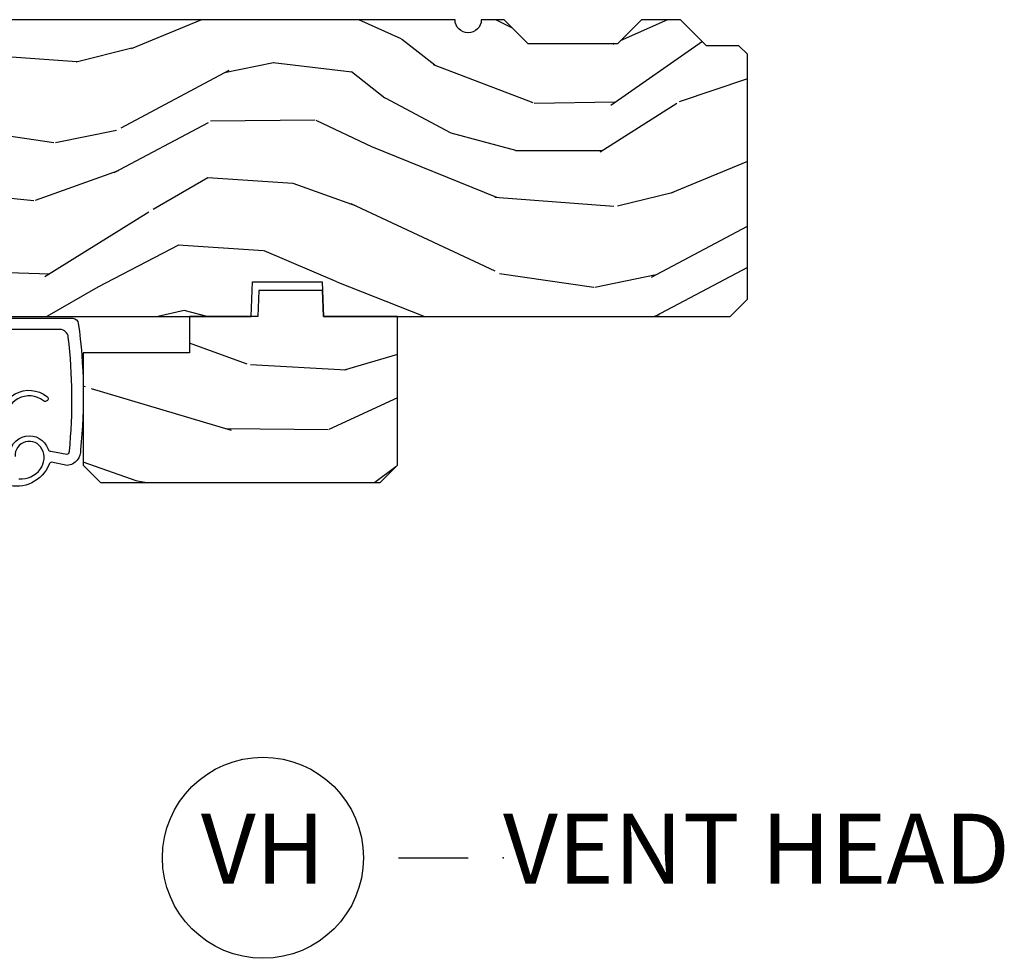
# Model space of a CAD drawing. Units: inches. Extents: x 1 to 367, y 2 to 126.
# Drawn here: x 20 to 23, y 32 to 35 of the extents above; entities that cross this region are included whole.
import ezdxf

# ---------------------------------------------------------------- set-up
doc = ezdxf.new("R2010")
doc.units = ezdxf.units.IN
doc.header["$MEASUREMENT"] = 0
doc.layers.add('ZP-ANNO-NPLT', color=7, linetype='Continuous', plot=False)
for name, color, linetype in [('ZP-ANNO-TITL', 44, 'Continuous'), ('ZP-SECT-WDHA', 11, 'Continuous'), ('ZP-SECT-WOOD', 104, 'Continuous'), ('ZP-SECT-WSTP', 40, 'Continuous')]:
    doc.layers.add(name, color=color, linetype=linetype)
doc.styles.get("Standard").update_dxf_attribs({"font": 'arial.ttf'})

# ---------------------------------------------------------------- blocks, each defined once
blk = doc.blocks.new('NG Cut Name Head Vent (VH)')
at = {"layer": 'ZP-ANNO-NPLT'}
blk.add_point((0, 0), dxfattribs=at)
at = {"layer": 'ZP-ANNO-TITL'}
blk.add_lwpolyline([(-0.09375, 0), (-0.03125, 0)], dxfattribs=at)
blk.add_circle((-0.2150000000000016, 0), 0.09, dxfattribs=at)
at = {"layer": 'ZP-ANNO-TITL', "char_height": 0.0625}
for s, insert, width, attachment_point in [('VH', (-0.2150000000000016, 0), 0.1375, 5), ('VENT HEAD', (0, 0), 1.125, 4)]:
    blk.add_mtext(s, dxfattribs=dict(at, insert=insert, width=width, attachment_point=attachment_point))
blk = doc.blocks.new('CS AS RES C OF OG (13-16 IG) V H')
at = {"layer": 'ZP-SECT-WDHA'}
h = blk.add_hatch(dxfattribs=at)
h.set_pattern_fill('WOOD3', color=256, scale=2, angle=165, style=0, pattern_type=2)
h.set_pattern_definition([(160.2364, (75.00422009776572, 81.79821536883887), (20.73273629932056, -7.625854777042327), [0.240832, -23.842358]), (176.3099, (74.7775742803584, 81.87965045618927), (-8.245044928032852, 0.1387056719379398), [0.305942, -9.892097999999999]), (210, (74.47226738976552, 81.89934062014265), (-0.5176382503876066, -1.931852250387606), [0.226274, -2.602152]), (211.8476, (74.27630821034288, 81.78620353515282), (-34.81049868913017, -21.73083530170791), [0.438634, -43.42479]), (177.9946, (73.90370836802335, 81.55475298427109), (18.42194128285353, -0.7950445838647102), [0.266834, -26.416494]), (165, (73.63703851048204, 81.56409038642039), (-2.449489742783178, -1.414213562373094), [0.5, -1.5]), (155.5377, (73.1540755973375, 81.69349990897166), (9.141622630569891, -4.52003890931266), [0.24331, -11.922214]), (159.2894, (74.86445781341037, 81.27661542264278), (16.86902498875635, -6.590596705743257), [0.200998, -19.898754]), (165, (74.6764490290546, 81.34769774818906), (-2.449489742783178, -1.414213562373094), [0.3, -1.7]), (193.3008, (74.38667128116788, 81.42534346171982), (-24.35619188532475, -5.897110593065783), [0.295296, -29.23435]), (217.125, (74.09929590001836, 81.357406797766), (10.31560019784086, 7.588703196881115), [0.45607, -22.347438]), (204.2894, (73.73566181242052, 81.08214283293063), (-14.17930141153508, -6.553428679492537), [0.284254, -28.141088]), (171.3402, (73.47657070251847, 80.96521637412116), (-15.97245097408404, 2.209249709512636), [0.362216, -17.748554]), (153.1113000000001, (73.11848464325031, 81.0197541973065), (25.49299819806041, -13.04250717606323), [0.38833, -38.444646]), (158.2902000000001, (74.7039900054468, 80.67774141034357), (-16.86903187780684, 6.590583160368759), [0.342344, -33.89214]), (168.3665, (74.38592798631262, 80.80437691872999), (-31.42726889664921, 6.35033626015321), [0.340588, -33.718186]), (198.6901, (74.05233682447228, 80.87305687753906), (4.381341231832554, 0.8965782791524686), [0.3605559999999994, -6.85054799999999]), (212.4896, (73.71079526756506, 80.75751742581201), (-25.0125220771859, -16.07400883747872), [0.325576, -32.232064]), (179.9314, (73.43617501495686, 80.58263541742517), (-22.80328190563445, -0.1015298041187584), [0.3104839999999994, -30.73786599999996]), (165, (73.12569174346194, 80.58300706485281), (-2.449489742783178, -1.414213562373094), [0.24, -1.76]), (152.0054, (72.89386954515255, 80.64512363567741), (-16.3513914299088, 8.522441834658705), [0.266834, -26.416494]), (165, (74.49334456080136, 82.28709795774071), (-2.449489742783178, -1.414213562373094), [0, -2]), (28.15240000000002, (74.14523961590966, 82.06978954248271), (-36.22470476129982, -19.28135853233766), [0.438634, -43.42479]), (11.56510000000002, (74.01434350364788, 80.34489354335847), (2.449488793843371, 1.414216527814517), [0.178886, -4.29325]), (353.1300999999999, (74.18959715946234, 80.38075656224521), (12.10874724037549, -1.173978017408688), [0.2828419999999994, -13.85929199999998]), (321.8014, (74.47040915262737, 80.34692426266807), (8.623980876161774, -6.451896176979603), [0.152316, -15.07923]), (191.5651, (74.14523961590966, 82.06978954248271), (-2.449488793843371, -1.414216527814517), [0.223606, -4.248530000000001]), (171.7098, (73.9261725461416, 82.02496076887431), (17.90430172361462, -2.726903496270151), [0.342344, -33.89214]), (154.8753, (73.58740500339921, 82.07432221115761), (-31.28855703919944, 14.59541845663027), [0.568858, -56.31699200000001]), (154.6952, (75.06116028768828, 82.01071905062247), (-11.07347633409715, 5.037670791475596), [0.223606, -22.137072]), (180.5241, (74.85900936770878, 82.10629627359657), (22.80328327801025, 0.1015311417555651), [0.3736299999999994, -36.98945199999992]), (207.8789, (74.48539416573446, 82.10287854720457), (31.32572997009186, 16.45292377112677), [0.3821, -37.827846]), (199.6952, (74.14764198264687, 81.92420716499814), (-22.94197652308625, -8.346600270222552), [0.3162279999999994, -31.30654799999996]), (174.4623, (73.84991383969326, 81.81763346799278), (-10.17689688454058, 0.6563427937260853), [0.364966, -11.80056]), (158.4180999999999, (73.48665139952304, 81.85285277465232), (31.80621157568266, -12.66352589004999), [0.52345, -51.82156]), (156.8699, (74.93175076513702, 81.52775613747792), (11.07347172687423, -5.037678833627354), [0.282842, -13.859292]), (176.3099, (74.67164429558018, 81.63886250315821), (-8.245044928032852, 0.1387056719379398), [0.305942, -9.892097999999999]), (207.5104, (74.3663374049873, 81.65855266711162), (26.42676103250511, 13.62447511282273), [0.325576, -32.232064]), (210, (74.07757501675538, 81.50816555615262), (-0.5176382503876066, -1.931852250387606), [0.367696, -2.460732]), (182.354, (73.75914135019356, 81.32431779304412), (27.1846248990914, 0.9980997716657631), [0.335262, -33.190848]), (161.6335000000001, (73.42416318127081, 81.31054730484803), (30.39198136613937, -10.21408192445846), [0.340588, -33.718186]), (147.8973, (73.10092478123458, 81.41786429670867), (-17.7656079318905, 10.97192804976997), [0.27203, -26.930912]), (156.2538, (74.80234124258575, 81.0447932243334), (-13.00532002322398, 5.555326048578724), [0.263058, -26.042834]), (179.9314, (74.5615532895547, 81.15072320911162), (-22.80328190563445, -0.1015298041187584), [0.3104839999999994, -30.73786599999996]), (197.0054, (74.25107001805978, 81.15109485653926), (11.21217106717749, 3.207367188353081), [0.37736, -18.490604]), (214.8991, (73.89020994462678, 81.04073178571423), (27.97966060162448, 19.42005722318662), [0.49679, -49.18218]), (180.9454, (73.48276244307532, 80.7565020661572), (8.245044887886346, -0.1387009876649814), [0.291204, -14.269016]), (158.991, (73.19159768810617, 80.7516973326828), (-18.80087830766114, 7.10823110716421), [0.3820999999999994, -37.82784599999992]), (141.8013999999999, (72.83489863592042, 80.8886856028733), (-8.62398087616177, 6.451896176979604), [0.152316, -15.07923]), (155.5377, (74.64704981552424, 80.46523772855994), (9.141622630569891, -4.52003890931266), [0.24331, -11.922214]), (175.008, (74.42558037901897, 80.56599133243611), (-22.28564529559468, 1.830308748838568), [0.345254, -34.1801]), (202.4054, (74.08163645537454, 80.59603425819364), (-30.29044298087809, -12.58924448050499), [0.4280179999999994, -42.37384999999992]), (194.0546, (74.20356681291464, 82.36474367127147), (-15.59351468587809, -4.103939832354309), [0.205912, -20.385348]), (175.7843, (74.00381825967236, 82.31473851676103), (32.46254003761121, -2.486653166740618), [0.427552, -42.327566]), (157.8750000000001, (73.57742388902274, 82.34616844960095), (13.00532510100378, -5.555315161509838), [0.4837359999999999, -15.64078])])
edge = h.paths.add_edge_path()
edge.add_line((5.874999999999943, -0.1230000000000189), (5.84499999999997, -0.09300000000006037))
edge.add_line((5.84499999999997, -0.09300000000007458), (5.728999999999985, -0.09300000000007458))
edge.add_line((5.728999999999985, -0.09300000000007458), (5.63599999999991, -7.105427357601002e-14))
edge.add_line((5.63599999999991, -5.684341886080801e-14), (5.495999999999924, -5.684341886080801e-14))
edge.add_line((5.495999999999924, -5.684341886080801e-14), (5.409999999999911, -0.08600000000005537))
edge.add_line((5.409999999999911, -0.08600000000006958), (5.089999999999861, -0.08600000000006958))
edge.add_line((5.089999999999861, -0.08600000000006958), (5.003999999999849, -7.105427357601002e-14))
edge.add_line((5.003999999999849, -5.684341886080801e-14), (4.921999999999969, -5.684341886080801e-14))
edge.add_arc((4.874999999999943, -5.684341886080801e-14), 0.04700000000002547, -180, 0, ccw=False)
edge.add_line((4.827999999999918, -5.684341886080801e-14), (3.093000000000018, -5.684341886080801e-14))
edge.add_line((3.093000000000018, -5.684341886080801e-14), (3.022999999999968, -0.07000000000005002))
edge.add_line((3.022999999999968, -0.07000000000005002), (2.281192759588009, -0.07000000000005002))
edge.add_arc((2.236999999999966, -0.054000000000201), 0.04700000000002322, 199.9028018864841, 340.09719811351584, ccw=False)
edge.add_line((2.192807240411923, -0.07000000000005002), (1.570681240867032, -0.07000000000005002))
edge.add_line((1.570681240867032, -0.07000000000005002), (1.472840620433487, -0.1678406204336085))
edge.add_arc((1.428999999999917, -0.1240000000000236), 0.06200000000000661, 225, 315, ccw=False)
edge.add_line((1.385159379566346, -0.1678406204335943), (1.320490069863524, -0.1031713107308008))
edge.add_arc((1.276649449430067, -0.1470119311645135), 0.06200000000000535, 45.00000000014974, 177.999999999882)
edge.add_line((1.214687218154893, -0.1448481623688167), (1.212999999999909, -0.193163768795614))
edge.add_arc((1.151037768724734, -0.1910000000000309), 0.06199999999999718, 270.00000000000574, 357.9999999999871, ccw=False)
edge.add_line((1.151037768724734, -0.2530000000000427), (1.067962231275089, -0.2530000000000427))
edge.add_arc((1.067962231275203, -0.1910000000000309), 0.06199999999999761, 181.9999999999997, 269.9999999998867, ccw=False)
edge.add_line((1.006000000000029, -0.193163768795614), (1.004410659267648, -0.1476510050330262))
edge.add_arc((0.9944167509974591, -0.1480000000000246), 0.009999999999996753, 2.000000000010818, 90.00000000001017)
edge.add_line((0.9944167509974591, -0.1380000000000337), (0.9529999999999177, -0.1380000000000337))
edge.add_line((0.9529999999999177, -0.1380000000000337), (0.7860000000000014, -0.1987830291224952))
edge.add_line((0.7860000000000014, -0.1987830291225237), (0.7860000000000014, -0.496000000000052))
edge.add_line((0.7860000000000014, -0.4960000000000377), (0.8592233047033346, -0.4960000000000377))
edge.add_arc((0.8592233047033346, -0.6210000000000946), 0.1250000000000426, 45.000000000006594, 89.9999999999963, ccw=False)
edge.add_line((0.947611652351668, -0.5326116523517044), (1.131040667576457, -0.7229284496762887))
edge.add_arc((1.174881288010056, -0.6790878292427465), 0.06199999999999845, 224.999999999989, 270.0000000001026)
edge.add_line((1.17488128801017, -0.7410878292427583), (1.218742700674397, -0.7410878292427583))
edge.add_arc((1.218742700674397, -0.7310878292427674), 0.009999999999990905, 269.9999999999797, 357.9999999999888)
edge.add_line((1.228736608944587, -0.7314368242097657), (1.230200047142944, -0.6895294372954908))
edge.add_arc((1.246190300375247, -0.6900878292427706), 0.01600000000000061, 89.99999999960238, 177.9999999999594, ccw=False)
edge.add_line((1.24619030037536, -0.674087829242751), (1.348999999999904, -0.6740000000000492))
edge.add_line((1.348999999999876, -0.674000000000035), (1.359371468538995, -0.9810000000000372))
edge.add_line((1.359371468538995, -0.9810000000000514), (1.390371468539058, -1.012000000000043))
edge.add_line((1.390371468539058, -1.012000000000057), (1.613, -1.012000000000057))
edge.add_line((1.613, -1.012000000000057), (1.614222567296736, -1.047009746767841))
edge.add_line((1.614222567296736, -1.047009746767827), (1.630222567296812, -1.063000000000045))
edge.add_line((1.630222567296812, -1.063000000000045), (1.861000000000047, -1.063000000000045))
edge.add_arc((1.861000000000047, -0.9689999999999941), 0.09400000000003672, 269.9999999999876, 329.9999999999861)
edge.add_arc((2.023812775911608, -1.063000000000073), 0.09400000000003961, 90.00000000006168, 149.999999999996, ccw=False)
edge.add_line((2.023812775911495, -0.9690000000000509), (2.148187224088531, -0.9690000000000509))
edge.add_arc((2.148187224088531, -1.063000000000045), 0.09400000000002251, 29.999999999989484, 90.00000000000858, ccw=False)
edge.add_arc((2.311000000000092, -0.9689999999999941), 0.09400000000004305, 210.0000000000228, 270.0000000000152)
edge.add_line((2.311000000000092, -1.063000000000045), (3.030003143786359, -1.063000000000045))
edge.add_line((3.030003143786359, -1.063000000000045), (3.061003143786309, -1.03200000000021))
edge.add_line((3.061003143786309, -1.03200000000021), (3.068999999999903, -0.8030000000000541))
edge.add_line((3.068999999999903, -0.8030000000000541), (3.137999999999977, -0.8030000000000541))
edge.add_line((3.137999999999977, -0.8030000000000541), (3.145996856213571, -1.031999999999954))
edge.add_line((3.145996856213571, -1.031999999999954), (3.176996856213634, -1.063000000000045))
edge.add_line((3.176996856213634, -1.063000000000045), (4.097634903813571, -1.063000000000045))
edge.add_line((4.097634903813571, -1.063000000000045), (4.101999999999919, -0.9380000000000734))
edge.add_line((4.101999999999919, -0.9380000000000734), (4.351999999999919, -0.9380000000000734))
edge.add_line((4.351999999999919, -0.9380000000000734), (4.356365096186266, -1.063000000000045))
edge.add_line((4.356365096186266, -1.063000000000045), (5.813000000000045, -1.063000000000045))
edge.add_line((5.813000000000045, -1.063000000000045), (5.875000000000057, -1.00100000000009))
edge.add_line((5.875000000000057, -1.00100000000009), (5.874999999999943, -0.1230000000000189))
h = blk.add_hatch(dxfattribs=at)
h.set_pattern_fill('WOOD3', color=256, scale=2, angle=170, style=0, pattern_type=2)
h.set_pattern_definition([(165.2364, (5.440959619593244, -2.209834636024141), (21.31847901549633, -5.789859065948551), [0.240832, -23.842358]), (181.3099, (5.20807872242365, -2.148462918323844), (-8.225759038695628, -0.5804251597106893), [0.3059419999999994, -9.89209799999998]), (215, (4.902217505859973, -2.155456930204508), (-0.3472964628043537, -1.96961611551987), [0.226274, -2.602152]), (216.8476, (4.716864556951311, -2.285242462259731), (-32.78406714079374, -24.68207778133389), [0.438634, -43.42479]), (182.9946, (4.365854814194233, -2.548286489923555), (18.42113293576037, 0.8135587761682705), [0.266834, -26.416494]), (170, (4.099385907751042, -2.56222642891089), (-2.316911861358276, -1.622319150690555), [0.4999999999999994, -1.499999999999998]), (160.5377, (3.606982031244939, -2.475402340077437), (9.500783344918702, -3.706093886339545), [0.24331, -11.922214]), (164.2894000000001, (5.347189603653099, -2.741630822650734), (17.37924160681557, -5.095285093198485), [0.200998, -19.898754]), (170, (5.153701016603996, -2.687205032057108), (-2.316911861358276, -1.622319150690555), [0.2999999999999994, -1.699999999999998]), (198.3008, (4.858258690700335, -2.635110578757036), (-23.74954216806198, -7.997452301142774), [0.295296, -29.23435]), (222.125, (4.57789793004379, -2.727835137985352), (9.614947161107517, 8.458889687255558), [0.45607, -22.347438]), (209.2894, (4.239638415240279, -3.033744439322987), (-13.55417594471107, -7.764298450998116), [0.284254, -28.141088]), (176.3402, (3.991724037597546, -3.172807235778464), (-16.10421977526048, 0.8087520192303599), [0.362216, -17.748554]), (158.1113, (3.630247319406472, -3.149686201938863), (26.53271904359165, -10.77101530580106), [0.38833, -38.444646]), (163.2902000000001, (5.239527733499607, -3.352211629518308), (-17.37924728909397, 5.095270998947914), [0.342344, -33.89214]), (173.3665, (4.911639024582129, -3.253778938991076), (-31.86114692379661, 3.587104350246542), [0.340588, -33.718186]), (203.6901, (4.573331425004643, -3.21443471364455), (4.286526959831396, 1.275025577407217), [0.360556, -6.850548]), (217.4896, (4.243159463567594, -3.359301810946931), (-23.51639970003244, -18.19282732060551), [0.325576, -32.232064]), (184.9314, (3.984826195264844, -3.557453072583115), (-22.70765962799548, -2.088580424131213), [0.310484, -30.737866]), (170, (3.675492015147828, -3.584143239524025), (-2.316911861358276, -1.622319150690555), [0.2399999999999997, -1.759999999999998]), (157.0054, (3.439138154424896, -3.542467676883945), (-17.03194919702135, 7.064893705450891), [0.266834, -26.416494]), (170, (4.889419193132433, -1.767338129846507), (-2.316911861358276, -1.622319150690555), [0, -1.999999999999998]), (33.15240000000008, (4.561578568988935, -2.014158966003436), (-34.4063776990759, -22.36517819120654), [0.438634, -43.42479]), (16.5651, (4.58151514791906, -3.743899562977589), (2.316910657574222, 1.622322022142024), [0.178886, -4.29325]), (358.1301, (4.752976242614366, -3.692898651163318), (12.1649887274718, -0.1141638171402071), [0.282842, -13.859292]), (326.8014, (5.035668340564463, -3.702127830789578), (9.1534838287124, -5.675715305442), [0.152316, -15.07923]), (196.5651, (4.561578568988935, -2.014158966003436), (-2.316910657574222, -1.622322022142024), [0.2236059999999997, -4.248529999999991]), (176.7098, (4.347252200619799, -2.077910105771252), (18.0738357497184, -1.156064090092353), [0.342344, -33.89214]), (159.8753000000001, (4.00547163748897, -2.058262035485001), (-32.44156916969214, 11.81290105467157), [0.568858, -56.31699200000001]), (159.6952000000001, (5.479162218679967, -1.993176930361471), (-11.47040035302124, 4.053383878502781), [0.2236059999999997, -22.13707199999996]), (185.5241, (5.269450440123961, -1.91558202115425), (22.70766087856624, 2.088581876288339), [0.37363, -36.989452]), (212.8789, (4.897554831272871, -1.951549452495385), (29.77255931841605, 19.12053269156008), [0.3821, -37.827846]), (204.6952000000001, (4.57666013423605, -2.158977978531823), (-22.12722123007477, -10.31436394025576), [0.316228, -31.306548]), (179.4623, (4.28935344647283, -2.291094847880601), (-10.19537476309, -0.2331297955978164), [0.364966, -11.80056]), (163.4181, (3.924403764728417, -2.287669969101245), (32.78887834283088, -9.843243356947559), [0.52345, -51.82156]), (161.8699, (5.392338129846504, -2.485580806867574), (11.4703964642499, -4.053392291597659), [0.282842, -13.859292]), (181.3099, (5.123537886109762, -2.397567007000333), (-8.225759038695628, -0.5804251597106893), [0.3059419999999994, -9.89209799999998]), (212.5104, (4.817676669546085, -2.404561018880997), (25.13874798031407, 15.8758738578798), [0.325576, -32.23206399999999]), (215, (4.543120209736429, -2.579543161903615), (-0.3472964628043537, -1.96961611551987), [0.367696, -2.460732]), (187.354, (4.241921667759854, -2.790444651493402), (26.99418906715191, 3.363597875096818), [0.3352619999999994, -33.19084799999992]), (166.6335000000001, (3.909418369029254, -2.833358009941179), (31.16654659806278, -7.526378549481374), [0.340588, -33.718186]), (152.8972999999999, (3.578056696558441, -2.754621474474192), (-18.65427096867755, 9.381801796357344), [0.27203, -26.930912]), (161.2538, (5.305514041013037, -2.977984683373677), (-13.44000942209144, 4.40069802947001), [0.2630579999999994, -26.04283399999996]), (184.9314, (5.056409952336541, -2.893443847059785), (-22.70765962799548, -2.088580424131213), [0.310484, -30.737866]), (202.0054, (4.747075772219524, -2.920134014000666), (10.8899649016545, 4.172367285044429), [0.37736, -18.490604]), (219.8991, (4.397207655722234, -3.061528147749698), (26.18062003425594, 21.78474614393879), [0.49679, -49.18218]), (185.9454, (4.01608286724489, -3.380187677040936), (8.225758590440604, 0.5804298226595761), [0.291204, -14.269016]), (163.991, (3.726444842188119, -3.410350807535167), (-19.34885845132704, 5.442577628555256), [0.3821, -37.827846]), (146.8014000000001, (3.359163823150155, -3.304972189901235), (-9.153483828712398, 5.675715305442001), [0.152316, -15.07923]), (160.5377, (5.20132513441288, -3.568869335181006), (9.500783344918702, -3.706093886339545), [0.24331, -11.922214]), (180.008, (4.971917200796625, -3.487801462420435), (-22.36036360548723, -0.1189780968844976), [0.345254, -34.1801]), (207.4054, (4.626663674112461, -3.487849547194429), (-29.0779537470708, -15.18132466061387), [0.428018, -42.37385]), (199.0546, (4.593976867228768, -1.715243676546436), (-15.17649473040698, -5.447387456773114), [0.205912, -20.385348]), (180.7843000000001, (4.399346653919878, -1.782467779867602), (32.55573637576239, 0.3521060877535538), [0.4275519999999994, -42.32756599999992]), (162.8750000000001, (3.971835543441397, -1.788320165488472), (13.44001353167818, -4.400686741272038), [0.4837359999999999, -15.64078])])
h.paths.add_polyline_path([(4.621365096186253, -1.063000000000301), (4.356365096186266, -1.063000000000045), (4.353082543854214, -0.9690000000000509), (4.124647648518646, -0.9689999999998236), (4.121365096186253, -1.062999999999818), (3.877365096186338, -1.062999999999562), (3.877365096186111, -1.192999999999586), (3.496365096186139, -1.192999999999216), (3.496365096185798, -1.594999999999175), (3.558365096185696, -1.656999999999243), (4.559365096185672, -1.657000000000238), (4.621365096185798, -1.595000000000312)])
at = {"layer": 'ZP-SECT-WOOD'}
blk.add_lwpolyline([(3.176996856213634, -1.063000000000045), (4.097634903813571, -1.063000000000045), (4.101999999999919, -0.9380000000000734), (4.351999999999919, -0.9380000000000734), (4.356365096186266, -1.063000000000045), (5.813000000000045, -1.063000000000045), (5.875000000000057, -1.00100000000009), (5.874999999999943, -0.1230000000000189), (5.84499999999997, -0.09300000000007458), (5.728999999999985, -0.09300000000007458), (5.63599999999991, -5.684341886080801e-14), (5.495999999999924, -5.684341886080801e-14), (5.409999999999911, -0.08600000000006958), (5.089999999999861, -0.08600000000006958), (5.003999999999849, -5.684341886080801e-14), (4.921999999999969, -5.684341886080801e-14, -1), (4.827999999999918, -5.684341886080801e-14), (3.093000000000018, -5.684341886080801e-14)], format="xyb", dxfattribs=at)
blk.add_lwpolyline([(4.621365096186253, -1.063000000000301), (4.356365096186266, -1.063000000000045), (4.353082543854214, -0.9690000000000509), (4.124647648518646, -0.9689999999998236), (4.121365096186253, -1.062999999999818), (3.877365096186338, -1.062999999999562), (3.877365096186111, -1.192999999999586), (3.496365096186139, -1.192999999999216), (3.496365096185798, -1.594999999999175), (3.558365096185696, -1.656999999999243), (4.559365096185672, -1.657000000000238), (4.621365096185798, -1.595000000000312)], close=True, dxfattribs=at)
at = {"layer": 'ZP-SECT-WSTP'}
for points in [[(3.198723440686138, -1.439466163704111, -0.6553498196755662), (3.366412960595312, -1.348620892315893, -1), (3.354091160818143, -1.364374407804519, 0.6553498196757538), (3.218649625506828, -1.437749434695036)], [(3.265900895436687, -1.644068264544103, 0.2568251743767238), (3.342796783846723, -1.608382687013318, 0.2849118960608997), (3.348410477819414, -1.536925233518673, 0.8110169820417475), (3.252260812182385, -1.563407669729372)], [(3.232260812182403, -1.564625454968905, -0.8765405279724218), (3.370444447980447, -1.537733640891929, 0.3465699507773931), (3.380796975447083, -1.544515775438754), (3.437504100577996, -1.555288051844371, 0.4142135623734973), (3.446594490131474, -1.544454547436061, 0.05429489846116067), (3.442859942180633, -1.13638532771796, 0.388878731853014), (3.412974101237864, -1.109000000000322), (2.788658452008065, -1.108999999999639, 2.757410079473048)], [(3.135790659938777, -1.069000000000017), (3.458790659938813, -1.069000000000358, -0.3888787318529667), (3.478714553900602, -1.08725688514545, -0.06140973057870692), (3.486267966569585, -1.538975928330018, -0.4142135623734763), (3.438997940891568, -1.595310151253642), (3.382692588207021, -1.584502724313666, 0.2968535854988438), (3.374101324081209, -1.591231250775877, -0.3878614598701835), (3.221353895105949, -1.664961455911453, -0.301122564867728)]]:
    blk.add_lwpolyline(points, format="xyb", dxfattribs=at)

msp = doc.modelspace()

# ---------------------------------------------------------------- block references
msp.add_blockref('CS AS RES C OF OG (13-16 IG) V H', (16.37499999999909, 34.875))
at = {"xscale": 4, "yscale": 4, "zscale": 4}
msp.add_blockref('NG Cut Name Head Vent (VH)', (21.37499999999906, 31.875), dxfattribs=at)

doc.saveas('drawing.dxf')
